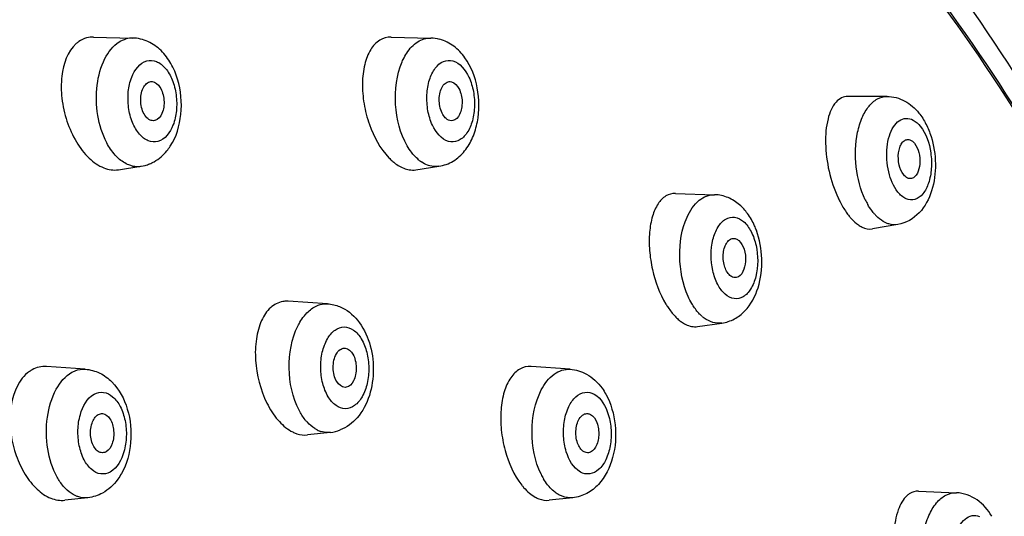
# Model space of a CAD drawing. Units: millimetres. Extents: x -1074 to 363, y -389 to 1646.
# Drawn here: x 26 to 51, y 1481 to 1494 of the extents above; entities that cross this region are included whole.
import ezdxf

# ---------------------------------------------------------------- set-up
doc = ezdxf.new("R2010")
doc.units = ezdxf.units.MM
doc.header["$LTSCALE"] = 77.505185
doc.layers.get('0').update_dxf_attribs({"linetype": 'CONTINUOUS'})

msp = doc.modelspace()

# ---------------------------------------------------------------- linework, layer by layer
at = {"color": 7, "linetype": 'Continuous'}
for p, q in [((27.806, 1493.318), (28.801, 1493.293)), ((35.387, 1493.318), (36.394, 1493.293)), ((36.892, 1492.183), (36.927, 1492.177)), ((48.02, 1491.804), (47.022, 1491.806)), ((29.369, 1491.191), (29.357, 1491.188)), ((28.438, 1489.936), (29.011, 1490.024)), ((29.014, 1490.025), (29.116, 1490.046)), ((36.016, 1489.934), (36.602, 1490.024)), ((42.628, 1489.331), (43.626, 1489.3)), ((48.295, 1488.54), (47.65, 1488.429)), ((32.765, 1486.586), (32.725, 1486.588)), ((33.768, 1486.519), (32.765, 1486.586)), ((33.73, 1486.52), (33.765, 1486.519)), ((43.194, 1485.94), (43.812, 1486.03)), ((34.196, 1485.39), (34.215, 1485.388)), ((27.592, 1484.854), (26.606, 1484.921)), ((39.948, 1484.854), (38.949, 1484.922)), ((34.236, 1484.392), (34.21, 1484.39)), ((33.19, 1483.175), (33.254, 1483.179)), ((33.839, 1483.244), (33.254, 1483.179)), ((33.836, 1483.243), (33.776, 1483.24)), ((48.82, 1481.746), (49.789, 1481.706)), ((27.659, 1481.579), (27.071, 1481.514)), ((40.014, 1481.579), (39.413, 1481.513))]:
    msp.add_line(p, q, dxfattribs=at)
for centre, radius, start, end in [((28.787, 1492.706), 0.587, 88.8436, 105.0549), ((36.369, 1492.32), 0.973, 74.8979, 88.3032), ((28.846, 1491.033), 1.024, 292.2353, 299.4205), ((36.37, 1491.244), 1.446, 224.0215, 228.2678), ((36.652, 1490.871), 0.886, 231.747, 236.0588), ((28.924, 1490.62), 0.602, 257.8727, 266.8063), ((28.922, 1490.602), 0.585, 266.8519, 278.7286), ((28.856, 1491.008), 0.996, 285.0947, 292.2165), ((49.186, 1489.995), 1.907, 205.5815, 209.6084), ((48.414, 1489.851), 1.746, 214.768, 218.9022), ((48.648, 1489.641), 1.262, 218.9696, 220.2526), ((48.576, 1489.578), 1.166, 220.2136, 224.4572), ((32.725, 1486.011), 0.576, 89.9941, 100.2962), ((43.897, 1486.884), 0.902, 229.0406, 233.6625), ((33.802, 1483.906), 0.67, 243.5772, 251.8744), ((33.729, 1484.219), 0.981, 276.2143, 291.5779), ((40.72, 1482.919), 1.687, 206.0801, 210.5553)]:
    msp.add_arc(centre, radius, start, end, dxfattribs=at)
for points, knots in [([(33.214, 1510.131), (31.689, 1510.615), (28.544, 1511.258), (23.713, 1511.122), (18.948, 1509.876), (14.352, 1507.56), (10.002, 1504.233), (4.434, 1498.339), (1.14, 1492.901), (-0.733, 1489.001)], [0, 0, 0, 0, 0.109826, 0.218275, 0.328968, 0.445166, 0.569339, 0.70301, 1, 1, 1, 1]), ([(62.576, 1450.977), (62.568, 1458.3), (61.397, 1469.144), (57.389, 1482.597), (53.401, 1491.407), (48.503, 1498.821), (42.836, 1504.585), (36.552, 1508.474), (29.842, 1510.265), (23.021, 1509.8), (16.455, 1507.126), (10.404, 1502.445), (5.034, 1495.979), (0.49, 1487.96), (-4.402, 1475.248), (-6.231, 1464.753), (-6.713, 1457.578)], [0, 0, 0, 0, 0.153789, 0.226417, 0.294181, 0.356159, 0.412093, 0.462638, 0.509552, 0.555562, 0.603676, 0.656274, 0.714655, 0.779071, 0.848964, 1, 1, 1, 1]), ([(33.214, 1510.131), (35.37, 1509.447), (39.651, 1507.385), (45.352, 1502.699), (50.404, 1496.533), (54.705, 1489.082), (58.167, 1480.551), (61.606, 1467.87), (62.616, 1457.777), (62.624, 1450.978)], [0, 0, 0, 0, 0.097022, 0.201189, 0.314386, 0.437178, 0.568974, 0.708277, 1, 1, 1, 1]), ([(61.945, 1450.863), (61.945, 1454.994), (61.424, 1463.136), (59.104, 1474.831), (55.355, 1485.414), (50.336, 1494.398), (44.244, 1501.378), (37.268, 1506), (29.687, 1507.881), (24.669, 1507.143), (22.341, 1506.37)], [0, 0, 0, 0, 0.158842, 0.312707, 0.457163, 0.588842, 0.706178, 0.810267, 0.905667, 1, 1, 1, 1]), ([(61.183, 1441.235), (61.597, 1445.232), (61.902, 1453.263), (60.848, 1465.106), (58.336, 1476.305), (54.473, 1486.353), (49.414, 1494.808), (43.348, 1501.296), (37.461, 1504.849), (32.604, 1506.254), (30.174, 1506.498), (28.974, 1506.505)], [0, 0, 0, 0, 0.150562, 0.300198, 0.444409, 0.579264, 0.701946, 0.811397, 0.909098, 0.955038, 1, 1, 1, 1]), ([(61.164, 1441.239), (61.595, 1445.399), (61.89, 1453.756), (60.699, 1466.048), (57.933, 1477.595), (53.729, 1487.821), (49.037, 1495.053), (44.712, 1499.628), (41.354, 1502.333), (37.827, 1504.378), (34.172, 1505.729), (30.442, 1506.36), (27.946, 1506.292), (26.722, 1506.141)], [0, 0, 0, 0, 0.152632, 0.304105, 0.449452, 0.584363, 0.705903, 0.761421, 0.813557, 0.862723, 0.909571, 0.954983, 1, 1, 1, 1]), ([(26.196, 1506.069), (24.445, 1505.804), (20.889, 1504.753), (15.93, 1501.827), (11.342, 1497.627), (7.225, 1492.274), (3.665, 1485.901), (-0.324, 1476.021), (-2.092, 1467.93), (-2.785, 1462.375)], [0, 0, 0, 0, 0.095298, 0.196851, 0.307281, 0.427856, 0.558653, 0.698795, 1, 1, 1, 1]), ([(27.364, 1493.152), (27.137, 1492.952), (26.968, 1492.431), (26.979, 1491.746), (27.106, 1491.172), (27.34, 1490.65), (27.656, 1490.233), (28.028, 1489.964), (28.314, 1489.917), (28.438, 1489.936)], [0, 0, 0, 0, 0.226657, 0.368511, 0.517616, 0.662985, 0.794498, 0.906006, 1, 1, 1, 1]), ([(27.628, 1493.297), (27.556, 1493.277), (27.463, 1493.232), (27.384, 1493.17), (27.364, 1493.152)], [0, 0, 0, 0, 0.741086, 1, 1, 1, 1]), ([(28.14, 1490.624), (28.026, 1490.841), (27.877, 1491.33), (27.86, 1492.075), (28.031, 1492.74), (28.299, 1493.096), (28.458, 1493.195)], [0, 0, 0, 0, 0.264816, 0.543563, 0.797111, 1, 1, 1, 1]), ([(29.758, 1490.536), (29.914, 1490.774), (30.087, 1491.36), (30.018, 1492.103), (29.793, 1492.646), (29.54, 1492.985), (29.202, 1493.226), (28.932, 1493.29), (28.798, 1493.293)], [0, 0, 0, 0, 0.250739, 0.5147, 0.642123, 0.763773, 0.882168, 1, 1, 1, 1]), ([(35.387, 1493.318), (35.287, 1493.32), (35.069, 1493.26), (34.832, 1492.988), (34.689, 1492.601), (34.638, 1492.128), (34.681, 1491.609), (34.853, 1490.944), (35.101, 1490.475), (35.33, 1490.239)], [0, 0, 0, 0, 0.083719, 0.177167, 0.290918, 0.424826, 0.572474, 0.724511, 1, 1, 1, 1]), ([(35.783, 1492.909), (35.856, 1493.021), (36.026, 1493.216), (36.28, 1493.296), (36.394, 1493.293)], [0, 0, 0, 0, 0.540306, 1, 1, 1, 1]), ([(37.264, 1492.79), (37.185, 1492.901), (36.998, 1493.1), (36.751, 1493.225), (36.622, 1493.26)], [0, 0, 0, 0, 0.50371, 1, 1, 1, 1]), ([(35.666, 1492.686), (35.674, 1492.706), (35.709, 1492.783), (35.749, 1492.856), (35.783, 1492.909)], [0, 0, 0, 0, 0.259114, 1, 1, 1, 1]), ([(29.441, 1490.657), (29.363, 1490.636), (29.174, 1490.652), (28.943, 1490.848), (28.776, 1491.149), (28.681, 1491.523), (28.675, 1491.921), (28.763, 1492.356), (28.979, 1492.662), (29.162, 1492.711)], [0, 0, 0, 0, 0.092673, 0.200812, 0.333102, 0.483448, 0.638411, 0.782994, 1, 1, 1, 1]), ([(29.162, 1492.711), (29.24, 1492.733), (29.429, 1492.716), (29.66, 1492.521), (29.828, 1492.219), (29.922, 1491.845), (29.928, 1491.447), (29.84, 1491.012), (29.624, 1490.706), (29.441, 1490.657)], [0, 0, 0, 0, 0.092673, 0.200812, 0.333102, 0.483448, 0.638411, 0.782994, 1, 1, 1, 1]), ([(35.797, 1490.542), (35.613, 1490.859), (35.432, 1491.596), (35.521, 1492.35), (35.666, 1492.686)], [0, 0, 0, 0, 0.500452, 1, 1, 1, 1]), ([(36.851, 1490.657), (36.662, 1490.708), (36.434, 1491.009), (36.309, 1491.444), (36.282, 1491.841), (36.343, 1492.215), (36.481, 1492.519), (36.695, 1492.718), (36.878, 1492.732), (36.954, 1492.711)], [0, 0, 0, 0, 0.225253, 0.373627, 0.529869, 0.678413, 0.806284, 0.909319, 1, 1, 1, 1]), ([(36.603, 1490.024), (36.73, 1490.044), (36.98, 1490.137), (37.275, 1490.405), (37.479, 1490.755), (37.638, 1491.296), (37.633, 1492.016), (37.426, 1492.565), (37.264, 1492.79)], [0, 0, 0, 0, 0.117845, 0.235856, 0.356691, 0.48319, 0.746924, 1, 1, 1, 1]), ([(36.954, 1492.711), (37.142, 1492.661), (37.37, 1492.359), (37.495, 1491.924), (37.523, 1491.527), (37.462, 1491.153), (37.324, 1490.85), (37.109, 1490.65), (36.927, 1490.636), (36.851, 1490.657)], [0, 0, 0, 0, 0.225253, 0.373627, 0.529869, 0.678413, 0.806284, 0.909319, 1, 1, 1, 1]), ([(29.357, 1491.188), (29.319, 1491.181), (29.229, 1491.195), (29.123, 1491.292), (29.045, 1491.438), (29.003, 1491.617), (29.002, 1491.805), (29.045, 1492.011), (29.148, 1492.154), (29.235, 1492.177)], [0, 0, 0, 0, 0.093004, 0.202728, 0.336167, 0.486633, 0.640851, 0.784315, 1, 1, 1, 1]), ([(29.293, 1492.183), (29.375, 1492.178), (29.495, 1492.068), (29.571, 1491.888), (29.604, 1491.714), (29.598, 1491.535), (29.55, 1491.343), (29.45, 1491.213), (29.369, 1491.191)], [0, 0, 0, 0, 0.207248, 0.345146, 0.496321, 0.648242, 0.788153, 1, 1, 1, 1]), ([(36.878, 1491.191), (36.791, 1491.214), (36.643, 1491.403), (36.599, 1491.672), (36.625, 1491.907), (36.683, 1492.056), (36.772, 1492.161), (36.856, 1492.185), (36.892, 1492.183)], [0, 0, 0, 0, 0.22164, 0.519848, 0.66939, 0.801126, 0.908903, 1, 1, 1, 1]), ([(36.927, 1492.177), (37.009, 1492.155), (37.152, 1491.983), (37.203, 1491.729), (37.186, 1491.502), (37.134, 1491.321), (37.033, 1491.203), (36.956, 1491.188)], [0, 0, 0, 0, 0.217459, 0.510184, 0.660549, 0.796732, 1, 1, 1, 1]), ([(46.72, 1491.66), (46.616, 1491.544), (46.476, 1491.187), (46.417, 1490.347), (46.574, 1489.652), (46.774, 1489.219)], [0, 0, 0, 0, 0.185784, 0.433915, 1, 1, 1, 1]), ([(47.022, 1491.806), (46.967, 1491.806), (46.851, 1491.779), (46.76, 1491.704), (46.72, 1491.66)], [0, 0, 0, 0, 0.480645, 1, 1, 1, 1]), ([(47.466, 1489.172), (47.341, 1489.432), (47.194, 1490.01), (47.213, 1490.735), (47.368, 1491.255), (47.536, 1491.553), (47.755, 1491.754), (47.935, 1491.804), (48.019, 1491.804)], [0, 0, 0, 0, 0.287287, 0.580596, 0.710909, 0.823103, 0.917123, 1, 1, 1, 1]), ([(48.018, 1491.804), (48.175, 1491.804), (48.492, 1491.719), (48.733, 1491.504), (48.832, 1491.382)], [0, 0, 0, 0, 0.499298, 1, 1, 1, 1]), ([(48.297, 1489.368), (48.179, 1489.514), (48.065, 1489.799), (48.006, 1490.194), (48.011, 1490.506), (48.066, 1490.791), (48.169, 1491.026), (48.313, 1491.192), (48.441, 1491.242), (48.501, 1491.246)], [0, 0, 0, 0, 0.262998, 0.412426, 0.560745, 0.698325, 0.817727, 0.916319, 1, 1, 1, 1]), ([(48.501, 1491.246), (48.565, 1491.25), (48.712, 1491.21), (48.818, 1491.108), (48.867, 1491.047)], [0, 0, 0, 0, 0.452943, 1, 1, 1, 1]), ([(48.867, 1491.047), (49.02, 1490.858), (49.143, 1490.476), (49.163, 1489.974), (49.098, 1489.611), (48.963, 1489.328), (48.747, 1489.153), (48.48, 1489.179), (48.354, 1489.298), (48.297, 1489.368)], [0, 0, 0, 0, 0.284995, 0.443386, 0.589813, 0.711505, 0.806768, 0.893941, 1, 1, 1, 1]), ([(28.439, 1490.225), (28.41, 1490.251), (28.292, 1490.37), (28.199, 1490.511), (28.14, 1490.624)], [0, 0, 0, 0, 0.232623, 1, 1, 1, 1]), ([(49.141, 1490.785), (49.212, 1490.559), (49.284, 1490.089), (49.199, 1489.404), (48.893, 1488.804), (48.499, 1488.574), (48.294, 1488.54)], [0, 0, 0, 0, 0.266563, 0.526585, 0.76656, 1, 1, 1, 1]), ([(48.445, 1489.805), (48.387, 1489.877), (48.312, 1490.066), (48.298, 1490.313), (48.339, 1490.502), (48.391, 1490.614), (48.465, 1490.69), (48.529, 1490.708), (48.558, 1490.706)], [0, 0, 0, 0, 0.266078, 0.565067, 0.702309, 0.820166, 0.916765, 1, 1, 1, 1]), ([(48.558, 1490.706), (48.572, 1490.706), (48.635, 1490.694), (48.688, 1490.649), (48.718, 1490.611)], [0, 0, 0, 0, 0.222435, 1, 1, 1, 1]), ([(29.348, 1490.142), (29.472, 1490.212), (29.62, 1490.341), (29.732, 1490.495), (29.758, 1490.536)], [0, 0, 0, 0, 0.745906, 1, 1, 1, 1]), ([(35.941, 1490.335), (35.928, 1490.351), (35.876, 1490.417), (35.829, 1490.487), (35.797, 1490.542)], [0, 0, 0, 0, 0.240997, 1, 1, 1, 1]), ([(48.718, 1490.611), (48.773, 1490.543), (48.845, 1490.362), (48.878, 1490.055), (48.78, 1489.742), (48.642, 1489.712)], [0, 0, 0, 0, 0.265859, 0.567033, 1, 1, 1, 1]), ([(28.797, 1490.031), (28.766, 1490.038), (28.634, 1490.077), (28.517, 1490.155), (28.439, 1490.225)], [0, 0, 0, 0, 0.234969, 1, 1, 1, 1]), ([(35.408, 1490.165), (35.437, 1490.138), (35.549, 1490.047), (35.68, 1489.977), (35.781, 1489.949)], [0, 0, 0, 0, 0.273655, 1, 1, 1, 1]), ([(36.103, 1490.176), (36.089, 1490.187), (36.031, 1490.236), (35.978, 1490.291), (35.941, 1490.335)], [0, 0, 0, 0, 0.240209, 1, 1, 1, 1]), ([(36.368, 1490.038), (36.35, 1490.043), (36.276, 1490.066), (36.206, 1490.103), (36.157, 1490.136)], [0, 0, 0, 0, 0.240293, 1, 1, 1, 1]), ([(35.781, 1489.949), (35.801, 1489.944), (35.878, 1489.927), (35.958, 1489.925), (36.016, 1489.934)], [0, 0, 0, 0, 0.259267, 1, 1, 1, 1]), ([(48.642, 1489.712), (48.609, 1489.705), (48.528, 1489.719), (48.471, 1489.773), (48.445, 1489.805)], [0, 0, 0, 0, 0.451387, 1, 1, 1, 1]), ([(42.628, 1489.331), (42.545, 1489.333), (42.363, 1489.284), (42.16, 1489.06), (42.025, 1488.736), (41.956, 1488.33), (41.959, 1487.871), (42.055, 1487.243), (42.223, 1486.783), (42.385, 1486.514)], [0, 0, 0, 0, 0.077853, 0.165926, 0.274472, 0.404153, 0.550057, 0.70433, 1, 1, 1, 1]), ([(42.925, 1488.73), (42.997, 1488.89), (43.138, 1489.111), (43.414, 1489.278), (43.558, 1489.302), (43.626, 1489.3)], [0, 0, 0, 0, 0.55385, 0.784812, 1, 1, 1, 1]), ([(44.264, 1489.04), (44.176, 1489.117), (43.977, 1489.245), (43.744, 1489.296), (43.627, 1489.3)], [0, 0, 0, 0, 0.499716, 1, 1, 1, 1]), ([(46.774, 1489.219), (46.79, 1489.186), (46.85, 1489.061), (46.921, 1488.94), (46.98, 1488.856)], [0, 0, 0, 0, 0.262506, 1, 1, 1, 1]), ([(47.667, 1488.847), (47.655, 1488.862), (47.604, 1488.928), (47.559, 1488.998), (47.528, 1489.053)], [0, 0, 0, 0, 0.239741, 1, 1, 1, 1]), ([(42.953, 1486.706), (42.81, 1487.026), (42.68, 1487.719), (42.786, 1488.422), (42.925, 1488.73)], [0, 0, 0, 0, 0.508526, 1, 1, 1, 1]), ([(43.897, 1486.762), (43.818, 1486.83), (43.681, 1487.025), (43.523, 1487.496), (43.519, 1488.023), (43.688, 1488.468), (43.881, 1488.694), (44.149, 1488.756), (44.301, 1488.67), (44.364, 1488.615)], [0, 0, 0, 0, 0.121841, 0.266953, 0.573211, 0.706115, 0.813096, 0.902778, 1, 1, 1, 1]), ([(44.691, 1488.394), (44.677, 1488.432), (44.616, 1488.582), (44.536, 1488.724), (44.465, 1488.821)], [0, 0, 0, 0, 0.255435, 1, 1, 1, 1]), ([(47.055, 1488.755), (47.074, 1488.732), (47.145, 1488.649), (47.226, 1488.574), (47.292, 1488.529)], [0, 0, 0, 0, 0.27095, 1, 1, 1, 1]), ([(47.989, 1488.583), (47.967, 1488.593), (47.877, 1488.64), (47.798, 1488.706), (47.743, 1488.761)], [0, 0, 0, 0, 0.233874, 1, 1, 1, 1]), ([(43.813, 1486.03), (43.923, 1486.046), (44.139, 1486.118), (44.5, 1486.399), (44.783, 1486.938), (44.866, 1487.665), (44.778, 1488.161), (44.691, 1488.394)], [0, 0, 0, 0, 0.117924, 0.235691, 0.476713, 0.737211, 1, 1, 1, 1]), ([(44.364, 1488.615), (44.444, 1488.546), (44.58, 1488.352), (44.739, 1487.88), (44.742, 1487.353), (44.574, 1486.908), (44.38, 1486.683), (44.113, 1486.621), (43.961, 1486.706), (43.897, 1486.762)], [0, 0, 0, 0, 0.121841, 0.266953, 0.573211, 0.706115, 0.813096, 0.902778, 1, 1, 1, 1]), ([(47.292, 1488.529), (47.321, 1488.509), (47.428, 1488.444), (47.561, 1488.414), (47.65, 1488.429)], [0, 0, 0, 0, 0.283719, 1, 1, 1, 1]), ([(48.294, 1488.54), (48.219, 1488.527), (48.111, 1488.535), (48.014, 1488.572), (47.989, 1488.583)], [0, 0, 0, 0, 0.737852, 1, 1, 1, 1]), ([(44.019, 1487.243), (43.949, 1487.304), (43.855, 1487.499), (43.834, 1487.758), (43.877, 1487.963), (43.936, 1488.087), (44.019, 1488.171), (44.091, 1488.19), (44.123, 1488.187)], [0, 0, 0, 0, 0.250008, 0.548513, 0.68969, 0.812232, 0.913114, 1, 1, 1, 1]), ([(44.123, 1488.187), (44.155, 1488.185), (44.199, 1488.168), (44.234, 1488.141), (44.243, 1488.133)], [0, 0, 0, 0, 0.728407, 1, 1, 1, 1]), ([(44.243, 1488.133), (44.309, 1488.076), (44.399, 1487.891), (44.443, 1487.565), (44.333, 1487.22), (44.18, 1487.192)], [0, 0, 0, 0, 0.250476, 0.551308, 1, 1, 1, 1]), ([(44.18, 1487.192), (44.139, 1487.184), (44.077, 1487.199), (44.031, 1487.233), (44.019, 1487.243)], [0, 0, 0, 0, 0.72322, 1, 1, 1, 1]), ([(43.078, 1486.472), (43.067, 1486.49), (43.02, 1486.566), (42.98, 1486.645), (42.953, 1486.706)], [0, 0, 0, 0, 0.24194, 1, 1, 1, 1]), ([(32.622, 1486.578), (32.509, 1486.558), (32.278, 1486.432), (32.052, 1486.078), (31.929, 1485.612), (31.909, 1484.889), (32.096, 1484.159), (32.466, 1483.567), (32.706, 1483.349), (32.833, 1483.278)], [0, 0, 0, 0, 0.088791, 0.193096, 0.318204, 0.459874, 0.753808, 0.88685, 1, 1, 1, 1]), ([(33.139, 1486.169), (33.162, 1486.2), (33.252, 1486.312), (33.366, 1486.407), (33.459, 1486.454)], [0, 0, 0, 0, 0.270802, 1, 1, 1, 1]), ([(33.459, 1486.454), (33.481, 1486.464), (33.566, 1486.502), (33.66, 1486.52), (33.73, 1486.52)], [0, 0, 0, 0, 0.258414, 1, 1, 1, 1]), ([(42.385, 1486.514), (42.403, 1486.485), (42.473, 1486.375), (42.553, 1486.272), (42.619, 1486.203)], [0, 0, 0, 0, 0.264993, 1, 1, 1, 1]), ([(43.305, 1486.203), (43.285, 1486.221), (43.199, 1486.302), (43.127, 1486.396), (43.078, 1486.472)], [0, 0, 0, 0, 0.234594, 1, 1, 1, 1]), ([(33.009, 1485.954), (33.019, 1485.973), (33.057, 1486.048), (33.102, 1486.119), (33.139, 1486.169)], [0, 0, 0, 0, 0.259019, 1, 1, 1, 1]), ([(43.812, 1486.03), (43.737, 1486.019), (43.573, 1486.031), (43.429, 1486.108), (43.362, 1486.158)], [0, 0, 0, 0, 0.478017, 1, 1, 1, 1]), ([(33.039, 1483.806), (32.869, 1484.132), (32.72, 1484.877), (32.847, 1485.627), (33.009, 1485.954)], [0, 0, 0, 0, 0.501481, 1, 1, 1, 1]), ([(34.218, 1483.848), (34.135, 1483.848), (33.951, 1483.919), (33.755, 1484.163), (33.625, 1484.5), (33.576, 1484.889), (33.614, 1485.279), (33.734, 1485.616), (33.924, 1485.861), (34.107, 1485.931), (34.189, 1485.931)], [0, 0, 0, 0, 0.094646, 0.210007, 0.348979, 0.50212, 0.654763, 0.792406, 0.906162, 1, 1, 1, 1]), ([(34.189, 1485.931), (34.271, 1485.931), (34.456, 1485.86), (34.652, 1485.616), (34.782, 1485.28), (34.83, 1484.89), (34.793, 1484.501), (34.673, 1484.164), (34.483, 1483.919), (34.3, 1483.848), (34.218, 1483.848)], [0, 0, 0, 0, 0.094646, 0.210007, 0.348979, 0.50212, 0.654763, 0.792406, 0.906162, 1, 1, 1, 1]), ([(34.53, 1486.103), (34.667, 1485.936), (34.869, 1485.523), (34.993, 1484.652), (34.804, 1483.938), (34.517, 1483.612)], [0, 0, 0, 0, 0.245237, 0.506228, 1, 1, 1, 1]), ([(42.787, 1486.057), (42.82, 1486.034), (42.941, 1485.96), (43.092, 1485.925), (43.194, 1485.94)], [0, 0, 0, 0, 0.280755, 1, 1, 1, 1]), ([(34.21, 1484.39), (34.125, 1484.39), (33.996, 1484.509), (33.927, 1484.702), (33.902, 1484.89), (33.92, 1485.077), (33.978, 1485.238), (34.069, 1485.356), (34.157, 1485.39), (34.196, 1485.39)], [0, 0, 0, 0, 0.204521, 0.34446, 0.498663, 0.652364, 0.790965, 0.905518, 1, 1, 1, 1]), ([(34.215, 1485.389), (34.298, 1485.38), (34.414, 1485.262), (34.48, 1485.075), (34.504, 1484.896), (34.488, 1484.717), (34.43, 1484.528), (34.319, 1484.405), (34.237, 1484.392)], [0, 0, 0, 0, 0.207926, 0.347333, 0.499992, 0.652652, 0.792061, 1, 1, 1, 1]), ([(27.253, 1484.775), (27.28, 1484.789), (27.385, 1484.84), (27.505, 1484.86), (27.592, 1484.854)], [0, 0, 0, 0, 0.259655, 1, 1, 1, 1]), ([(27.591, 1484.853), (27.718, 1484.845), (27.972, 1484.775), (28.397, 1484.46), (28.723, 1483.831), (28.798, 1482.997), (28.65, 1482.437), (28.516, 1482.197)], [0, 0, 0, 0, 0.117976, 0.236259, 0.481782, 0.74528, 1, 1, 1, 1]), ([(38.949, 1484.922), (38.853, 1484.928), (38.641, 1484.879), (38.401, 1484.628), (38.244, 1484.262), (38.168, 1483.807), (38.179, 1483.299), (38.303, 1482.635), (38.511, 1482.156), (38.714, 1481.9)], [0, 0, 0, 0, 0.082184, 0.174376, 0.286989, 0.420038, 0.567434, 0.720114, 1, 1, 1, 1]), ([(39.212, 1484.324), (39.292, 1484.479), (39.482, 1484.747), (39.806, 1484.863), (39.947, 1484.854)], [0, 0, 0, 0, 0.553434, 1, 1, 1, 1]), ([(25.986, 1484.622), (25.795, 1484.379), (25.61, 1483.681), (25.738, 1482.821), (26.036, 1482.175), (26.334, 1481.794), (26.684, 1481.548), (26.951, 1481.501), (27.071, 1481.514)], [0, 0, 0, 0, 0.242834, 0.530371, 0.670486, 0.796938, 0.905754, 1, 1, 1, 1]), ([(26.236, 1484.839), (26.213, 1484.826), (26.119, 1484.767), (26.038, 1484.688), (25.986, 1484.622)], [0, 0, 0, 0, 0.239292, 1, 1, 1, 1]), ([(26.874, 1482.106), (26.751, 1482.326), (26.596, 1482.836), (26.59, 1483.614), (26.785, 1484.312), (27.081, 1484.68), (27.253, 1484.775)], [0, 0, 0, 0, 0.259818, 0.539743, 0.796352, 1, 1, 1, 1]), ([(40.361, 1484.73), (40.517, 1484.644), (40.699, 1484.472), (40.827, 1484.269), (40.857, 1484.215)], [0, 0, 0, 0, 0.743721, 1, 1, 1, 1]), ([(28.227, 1482.234), (28.156, 1482.195), (27.978, 1482.156), (27.724, 1482.294), (27.539, 1482.558), (27.423, 1482.909), (27.392, 1483.305), (27.458, 1483.771), (27.636, 1484.114), (27.819, 1484.215)], [0, 0, 0, 0, 0.092809, 0.19125, 0.312146, 0.455332, 0.60993, 0.760994, 1, 1, 1, 1]), ([(27.819, 1484.215), (27.89, 1484.254), (28.068, 1484.293), (28.322, 1484.155), (28.507, 1483.89), (28.623, 1483.54), (28.653, 1483.144), (28.588, 1482.678), (28.409, 1482.335), (28.227, 1482.234)], [0, 0, 0, 0, 0.092809, 0.19125, 0.312146, 0.455332, 0.60993, 0.760994, 1, 1, 1, 1]), ([(39.205, 1482.177), (39.042, 1482.509), (38.906, 1483.254), (39.044, 1484.003), (39.212, 1484.324)], [0, 0, 0, 0, 0.50476, 1, 1, 1, 1]), ([(40.209, 1482.234), (40.025, 1482.336), (39.842, 1482.677), (39.765, 1483.143), (39.784, 1483.538), (39.888, 1483.889), (40.063, 1484.155), (40.313, 1484.293), (40.488, 1484.254), (40.558, 1484.215)], [0, 0, 0, 0, 0.241934, 0.394263, 0.549242, 0.691711, 0.810953, 0.907623, 1, 1, 1, 1]), ([(40.857, 1484.215), (40.988, 1483.978), (41.139, 1483.432), (41.086, 1482.614), (40.787, 1481.991), (40.383, 1481.67), (40.138, 1481.592), (40.014, 1481.579)], [0, 0, 0, 0, 0.256248, 0.519579, 0.764108, 0.882099, 1, 1, 1, 1]), ([(40.558, 1484.215), (40.742, 1484.113), (40.925, 1483.772), (41.003, 1483.306), (40.983, 1482.91), (40.879, 1482.56), (40.704, 1482.294), (40.455, 1482.156), (40.28, 1482.195), (40.209, 1482.234)], [0, 0, 0, 0, 0.241934, 0.394263, 0.549242, 0.691711, 0.810953, 0.907623, 1, 1, 1, 1]), ([(28.056, 1482.727), (28.02, 1482.721), (27.938, 1482.736), (27.839, 1482.826), (27.768, 1482.96), (27.715, 1483.183), (27.73, 1483.453), (27.845, 1483.655), (27.925, 1483.7)], [0, 0, 0, 0, 0.091258, 0.197257, 0.325429, 0.471173, 0.767994, 1, 1, 1, 1]), ([(28.035, 1483.723), (28.112, 1483.715), (28.265, 1483.572), (28.333, 1483.282), (28.309, 1482.977), (28.196, 1482.791), (28.121, 1482.749)], [0, 0, 0, 0, 0.201737, 0.479748, 0.772073, 1, 1, 1, 1]), ([(33.251, 1483.501), (33.231, 1483.522), (33.15, 1483.616), (33.083, 1483.722), (33.039, 1483.806)], [0, 0, 0, 0, 0.236517, 1, 1, 1, 1]), ([(40.3, 1482.749), (40.22, 1482.793), (40.103, 1482.991), (40.079, 1483.259), (40.123, 1483.481), (40.188, 1483.616), (40.28, 1483.709), (40.36, 1483.727), (40.396, 1483.723)], [0, 0, 0, 0, 0.233847, 0.531686, 0.677221, 0.804807, 0.909903, 1, 1, 1, 1]), ([(40.468, 1483.7), (40.543, 1483.658), (40.657, 1483.475), (40.691, 1483.174), (40.635, 1482.885), (40.49, 1482.737), (40.416, 1482.726)], [0, 0, 0, 0, 0.229663, 0.52305, 0.800329, 1, 1, 1, 1]), ([(33.504, 1483.307), (33.481, 1483.318), (33.388, 1483.37), (33.306, 1483.441), (33.251, 1483.501)], [0, 0, 0, 0, 0.236576, 1, 1, 1, 1]), ([(32.833, 1483.278), (32.862, 1483.261), (32.973, 1483.205), (33.098, 1483.175), (33.19, 1483.175)], [0, 0, 0, 0, 0.26754, 1, 1, 1, 1]), ([(27.091, 1481.811), (27.071, 1481.831), (26.988, 1481.922), (26.919, 1482.025), (26.874, 1482.106)], [0, 0, 0, 0, 0.236483, 1, 1, 1, 1]), ([(28.516, 1482.197), (28.487, 1482.146), (28.363, 1481.949), (28.185, 1481.783), (28.034, 1481.699)], [0, 0, 0, 0, 0.255482, 1, 1, 1, 1]), ([(38.714, 1481.9), (38.729, 1481.881), (38.79, 1481.808), (38.857, 1481.74), (38.911, 1481.696)], [0, 0, 0, 0, 0.262536, 1, 1, 1, 1]), ([(39.41, 1481.862), (39.397, 1481.876), (39.345, 1481.94), (39.299, 1482.008), (39.267, 1482.061)], [0, 0, 0, 0, 0.240808, 1, 1, 1, 1]), ([(39.571, 1481.711), (39.557, 1481.721), (39.499, 1481.767), (39.446, 1481.819), (39.41, 1481.862)], [0, 0, 0, 0, 0.240136, 1, 1, 1, 1]), ([(27.349, 1481.629), (27.326, 1481.639), (27.232, 1481.687), (27.148, 1481.754), (27.091, 1481.811)], [0, 0, 0, 0, 0.237074, 1, 1, 1, 1]), ([(27.659, 1481.579), (27.581, 1481.57), (27.472, 1481.581), (27.374, 1481.618), (27.349, 1481.629)], [0, 0, 0, 0, 0.74186, 1, 1, 1, 1]), ([(39.059, 1481.594), (39.088, 1481.578), (39.198, 1481.525), (39.325, 1481.503), (39.413, 1481.513)], [0, 0, 0, 0, 0.269594, 1, 1, 1, 1]), ([(40.014, 1481.579), (39.924, 1481.569), (39.796, 1481.588), (39.685, 1481.64), (39.657, 1481.656)], [0, 0, 0, 0, 0.738352, 1, 1, 1, 1]), ([(48.534, 1481.635), (48.427, 1481.54), (48.265, 1481.231), (48.134, 1480.458), (48.22, 1479.801), (48.358, 1479.374)], [0, 0, 0, 0, 0.182348, 0.425488, 1, 1, 1, 1]), ([(48.82, 1481.746), (48.744, 1481.749), (48.636, 1481.718), (48.554, 1481.654), (48.534, 1481.635)], [0, 0, 0, 0, 0.732023, 1, 1, 1, 1]), ([(49.206, 1478.909), (49.056, 1479.166), (48.879, 1479.774), (48.895, 1480.547), (49.065, 1481.113), (49.253, 1481.441), (49.498, 1481.66), (49.698, 1481.709), (49.789, 1481.706)], [0, 0, 0, 0, 0.275391, 0.57011, 0.70368, 0.81914, 0.915569, 1, 1, 1, 1]), ([(50.687, 1481.105), (50.593, 1481.267), (50.346, 1481.561), (49.974, 1481.697), (49.79, 1481.706)], [0, 0, 0, 0, 0.504068, 1, 1, 1, 1]), ([(49.892, 1479.352), (49.788, 1479.529), (49.674, 1479.949), (49.703, 1480.475), (49.843, 1480.843), (49.989, 1481.038), (50.179, 1481.142), (50.315, 1481.127), (50.373, 1481.104)], [0, 0, 0, 0, 0.283901, 0.582934, 0.713571, 0.822926, 0.913782, 1, 1, 1, 1])]:
    msp.add_open_spline(points, degree=3, knots=knots, dxfattribs=at)
for points in [[(27.806, 1493.318), (27.746, 1493.319), (27.685, 1493.312), (27.628, 1493.297)], [(28.458, 1493.195), (28.513, 1493.229), (28.572, 1493.256), (28.634, 1493.273)], [(29.235, 1492.177), (29.253, 1492.182), (29.273, 1492.184), (29.293, 1492.183)], [(48.832, 1491.382), (48.901, 1491.296), (48.961, 1491.201), (49.012, 1491.102)], [(36.956, 1491.188), (36.93, 1491.183), (36.903, 1491.184), (36.878, 1491.191)], [(49.012, 1491.102), (49.064, 1491.001), (49.107, 1490.894), (49.141, 1490.785)], [(36.602, 1490.024), (36.525, 1490.012), (36.444, 1490.017), (36.368, 1490.038)], [(44.465, 1488.821), (44.406, 1488.901), (44.339, 1488.976), (44.264, 1489.04)], [(33.765, 1486.519), (33.87, 1486.512), (33.975, 1486.488), (34.073, 1486.448)], [(34.073, 1486.448), (34.249, 1486.376), (34.408, 1486.25), (34.53, 1486.103)], [(42.619, 1486.203), (42.645, 1486.176), (42.673, 1486.149), (42.702, 1486.123)], [(42.702, 1486.123), (42.729, 1486.1), (42.758, 1486.078), (42.787, 1486.057)], [(26.606, 1484.921), (26.48, 1484.93), (26.346, 1484.9), (26.236, 1484.839)], [(39.947, 1484.854), (40.091, 1484.844), (40.235, 1484.8), (40.361, 1484.73)], [(27.925, 1483.7), (27.958, 1483.718), (27.998, 1483.727), (28.035, 1483.723)], [(34.517, 1483.612), (34.401, 1483.481), (34.253, 1483.371), (34.09, 1483.306)], [(40.396, 1483.723), (40.421, 1483.721), (40.446, 1483.712), (40.468, 1483.7)], [(33.776, 1483.24), (33.714, 1483.24), (33.652, 1483.251), (33.593, 1483.27)], [(28.121, 1482.749), (28.101, 1482.738), (28.079, 1482.73), (28.056, 1482.727)], [(40.416, 1482.726), (40.377, 1482.721), (40.335, 1482.73), (40.3, 1482.749)], [(28.034, 1481.699), (27.919, 1481.635), (27.789, 1481.593), (27.659, 1481.579)], [(38.911, 1481.696), (38.957, 1481.657), (39.006, 1481.623), (39.059, 1481.594)], [(39.657, 1481.656), (39.627, 1481.672), (39.598, 1481.691), (39.571, 1481.711)]]:
    msp.add_open_spline(points, degree=3, dxfattribs=at)

doc.saveas('drawing.dxf')
